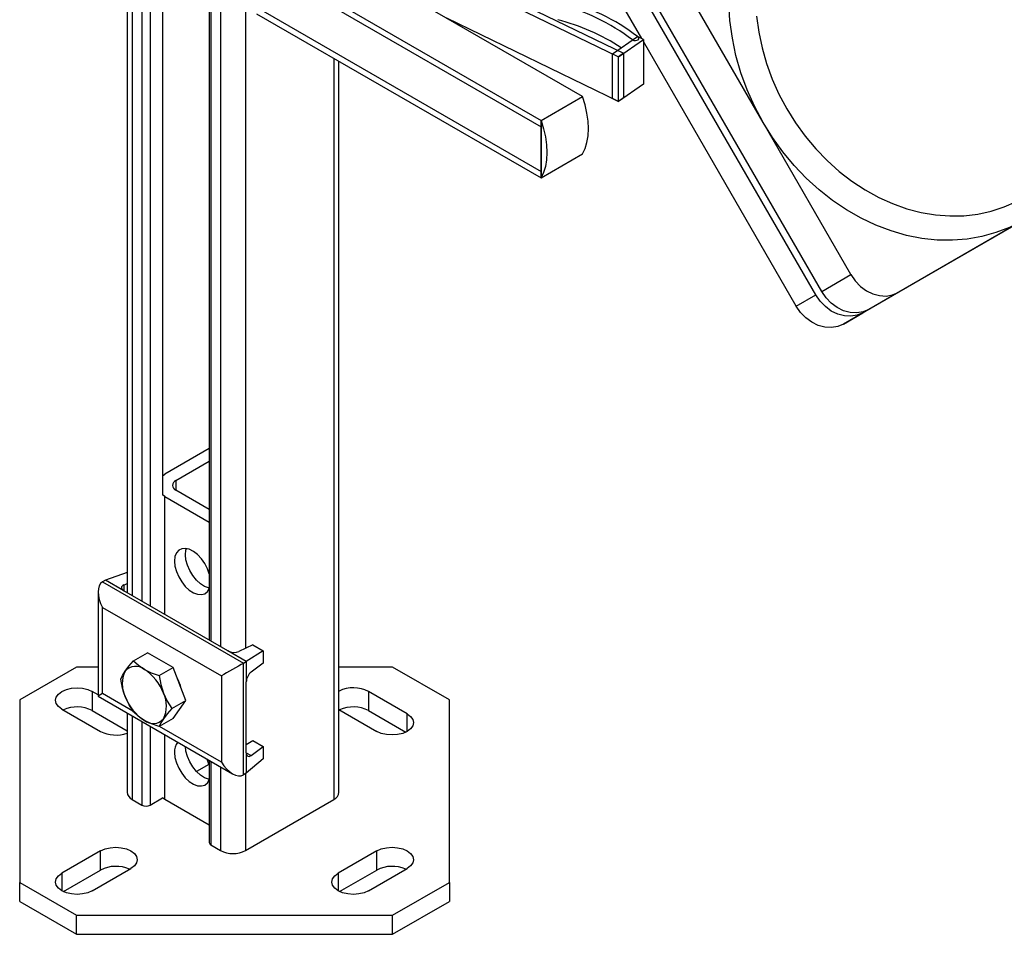
# Model space of a CAD drawing. Units: inches. Extents: x 512 to 13071, y 205 to 3988.
# Drawn here: x 5122 to 5374, y 2114 to 2348 of the extents above; entities that cross this region are included whole.
import ezdxf

# ---------------------------------------------------------------- set-up
doc = ezdxf.new("R2010")
doc.units = ezdxf.units.IN
doc.header["$MEASUREMENT"] = 0
for name, color, linetype in [('EQUIPMENT', 6, 'Continuous'), ('PIPE_SUPPORT', 5, 'Continuous'), ('PIPING', 3, 'Continuous')]:
    doc.layers.add(name, color=color, linetype=linetype)

msp = doc.modelspace()

# ---------------------------------------------------------------- linework, layer by layer
at = {"layer": 'EQUIPMENT', "linetype": 'Continuous', "lineweight": 25}
for p, q in [((5312.04, 2321.86), (5289.54, 2360.84)), ((5325.54, 2277.7), (5280.54, 2355.64)), ((5327.04, 2278.56), (5282.04, 2356.51)), ((5280.98, 2343.32), (5275.54, 2352.75)), ((5320.54, 2274.81), (5281.43, 2342.55)), ((5334.54, 2282.89), (5312.04, 2321.86)), ((5401.25, 2309.86), (5337.61, 2273.12)), ((5402.75, 2310.72), (5339.11, 2273.98)), ((5396.25, 2306.97), (5332.61, 2270.23)), ((5378.43, 2296.68), (5346.61, 2278.32)), ((5327.04, 2278.56), (5334.54, 2282.89)), ((5320.54, 2274.81), (5325.54, 2277.7)), ((5346.61, 2278.32), (5339.11, 2273.98)), ((5332.61, 2270.23), (5337.61, 2273.12))]:
    msp.add_line(p, q, dxfattribs=at)
at = {"layer": 'EQUIPMENT', "linetype": 'Continuous', "lineweight": 25, "flags": 128}
for points in [[(5312.04, 2321.86), (5309.85, 2325.98), (5307.95, 2330.23), (5306.37, 2334.59), (5305.1, 2339.01), (5304.17, 2343.47), (5303.57, 2347.93), (5303.31, 2352.37), (5303.4, 2356.76), (5303.82, 2361.05), (5304.59, 2365.22), (5305.69, 2369.24), (5307.12, 2373.09), (5308.86, 2376.72), (5310.9, 2380.12)], [(5310.38, 2349.04), (5310.92, 2344.98), (5311.77, 2340.92), (5312.92, 2336.9), (5314.37, 2332.95), (5316.09, 2329.08), (5318.08, 2325.34), (5320.33, 2321.74), (5322.82, 2318.32), (5325.53, 2315.09), (5328.43, 2312.08), (5331.52, 2309.32), (5334.77, 2306.82), (5338.15, 2304.6), (5341.64, 2302.67), (5345.21, 2301.06), (5348.85, 2299.77), (5352.51, 2298.81), (5356.19, 2298.19), (5359.84, 2297.91), (5363.45, 2297.97), (5366.99, 2298.38), (5370.42, 2299.13), (5373.74, 2300.22), (5376.91, 2301.63)], [(5378.43, 2296.68), (5375.13, 2294.99), (5371.66, 2293.64), (5368.04, 2292.63), (5364.31, 2291.98), (5360.49, 2291.68), (5356.61, 2291.74), (5352.68, 2292.16), (5348.75, 2292.94), (5344.82, 2294.07), (5340.94, 2295.54), (5337.13, 2297.34), (5333.42, 2299.47), (5329.82, 2301.9), (5326.36, 2304.62), (5323.08, 2307.62), (5319.98, 2310.86), (5317.1, 2314.33), (5314.45, 2318.01), (5312.04, 2321.86)], [(5334.54, 2282.89), (5335.65, 2281.28), (5336.99, 2279.89), (5338.51, 2278.77), (5340.15, 2277.97), (5341.84, 2277.51), (5343.53, 2277.41), (5345.14, 2277.69), (5346.61, 2278.32)], [(5339.11, 2273.98), (5337.64, 2273.35), (5336.03, 2273.08), (5334.34, 2273.18), (5332.65, 2273.63), (5331.01, 2274.44), (5329.49, 2275.56), (5328.15, 2276.95), (5327.04, 2278.56)], [(5337.61, 2273.12), (5336.14, 2272.49), (5334.53, 2272.22), (5332.84, 2272.31), (5331.15, 2272.77), (5329.51, 2273.57), (5327.99, 2274.69), (5326.65, 2276.09), (5325.54, 2277.7)], [(5332.61, 2270.23), (5331.14, 2269.6), (5329.53, 2269.33), (5327.84, 2269.42), (5326.15, 2269.88), (5324.51, 2270.69), (5322.99, 2271.81), (5321.65, 2273.2), (5320.54, 2274.81)]]:
    msp.add_lwpolyline(points, dxfattribs=at)
at = {"layer": 'PIPE_SUPPORT', "linetype": 'Continuous', "lineweight": 25}
for p, q in [((5149.23, 2387.01), (5149.23, 2201.44)), ((5150.54, 2386.2), (5150.54, 2200.68)), ((5153.02, 2384.85), (5153.02, 2199.25)), ((5155.14, 2382.27), (5155.14, 2198.03)), ((5158.32, 2378.34), (5158.32, 2226.51)), ((5170.26, 2363.61), (5170.26, 2189.3)), ((5170.7, 2363.07), (5170.7, 2189.05)), ((5173.17, 2360.02), (5173.17, 2187.62)), ((5179.54, 2352.17), (5179.54, 2187.19)), ((5202.16, 2338.28), (5202.16, 2148.53)), ((5203.48, 2150.36), (5203.48, 2337.52)), ((5170.26, 2238.36), (5158.89, 2231.79)), ((5161.72, 2230.16), (5170.26, 2235.09)), ((5158.32, 2231.42), (5158.89, 2231.79)), ((5161.72, 2230.16), (5161.72, 2227.71)), ((5158.89, 2226.08), (5158.28, 2226.48)), ((5158.89, 2226.08), (5170.26, 2219.51)), ((5158.89, 2195.87), (5158.89, 2226.08)), ((5170.26, 2222.78), (5161.72, 2227.71)), ((5149.23, 2206.66), (5143.68, 2204.64)), ((5143.68, 2204.64), (5142.98, 2204.23)), ((5142.98, 2204.23), (5179.04, 2183.42)), ((5148.39, 2201.93), (5143.68, 2204.64)), ((5148.39, 2203.42), (5149.23, 2203.82)), ((5148.39, 2203.42), (5148.39, 2201.93)), ((5141.81, 2201.65), (5141.81, 2174.98)), ((5175.04, 2186.54), (5148.39, 2201.93)), ((5142.98, 2197.7), (5173.38, 2180.15)), ((5142.98, 2175.66), (5142.98, 2197.7)), ((5181.41, 2188.09), (5177.87, 2186.4)), ((5181.41, 2188.09), (5184.1, 2186.54)), ((5150.89, 2184), (5154.49, 2186.08)), ((5161.02, 2182.31), (5154.49, 2186.08)), ((5179.75, 2183.82), (5175.04, 2186.54)), ((5184.1, 2186.54), (5179.75, 2183.82)), ((5184.1, 2186.54), (5184.1, 2183.44)), ((5179.04, 2183.42), (5179.75, 2183.82)), ((5179.04, 2154.84), (5179.04, 2183.42)), ((5179.75, 2183.82), (5179.75, 2178.6)), ((5184.1, 2183.44), (5180.99, 2181.15)), ((5136.28, 2182.4), (5121.74, 2174.01)), ((5141.81, 2182.4), (5136.28, 2182.4)), ((5157.43, 2180.23), (5161.02, 2182.31)), ((5164.29, 2173.89), (5161.02, 2182.31)), ((5217.2, 2182.4), (5203.48, 2182.4)), ((5231.74, 2174.01), (5217.2, 2182.4)), ((5173.38, 2180.15), (5173.38, 2158.1)), ((5179.75, 2160.47), (5179.75, 2178.6)), ((5141.81, 2175.31), (5140.33, 2176.16)), ((5140.33, 2176.16), (5140.33, 2171.26)), ((5150.74, 2171.17), (5142.98, 2175.66)), ((5220.94, 2170.45), (5211.04, 2176.16)), ((5211.04, 2176.16), (5211.04, 2171.26)), ((5121.74, 2174.01), (5121.74, 2127.29)), ((5141.81, 2174.98), (5176.21, 2155.12)), ((5160.69, 2171.81), (5164.29, 2173.89)), ((5161.02, 2169.24), (5164.29, 2173.89)), ((5231.74, 2127.29), (5231.74, 2174.01)), ((5132.55, 2171.67), (5142.45, 2165.96)), ((5140.33, 2171.26), (5149.23, 2166.13)), ((5149.23, 2170.7), (5149.23, 2150.36)), ((5203.48, 2171.54), (5213.16, 2165.96)), ((5211.04, 2171.26), (5220.57, 2165.76)), ((5220.94, 2165.96), (5220.94, 2170.45)), ((5150.54, 2169.94), (5150.54, 2148.53)), ((5153.02, 2168.51), (5153.02, 2147.1)), ((5161.02, 2169.24), (5157.43, 2167.16)), ((5155.14, 2167.28), (5155.14, 2147.1)), ((5173.38, 2158.1), (5157.56, 2167.24)), ((5158.89, 2148.51), (5158.89, 2165.12)), ((5179.75, 2162.63), (5181.41, 2163.59)), ((5181.41, 2163.59), (5184.1, 2162.04)), ((5179.75, 2160.47), (5179.75, 2155.25)), ((5179.75, 2160.47), (5180.99, 2159.75)), ((5180.99, 2159.75), (5184.1, 2162.04)), ((5184.1, 2162.04), (5184.1, 2158.94)), ((5170.26, 2158.56), (5170.26, 2137.5)), ((5170.7, 2158.3), (5170.7, 2136.89)), ((5184.1, 2158.94), (5179.75, 2155.25)), ((5170.2, 2157.49), (5167.02, 2155.65)), ((5173.17, 2156.87), (5173.17, 2135.46)), ((5179.75, 2155.25), (5179.04, 2154.84)), ((5179.54, 2155.12), (5179.54, 2135.46)), ((5150.54, 2148.53), (5153.02, 2147.1)), ((5155.14, 2147.1), (5158.28, 2148.91)), ((5158.89, 2148.51), (5158.28, 2148.91)), ((5170.26, 2141.94), (5158.89, 2148.51)), ((5179.54, 2135.46), (5202.16, 2148.53)), ((5142.45, 2135.34), (5132.55, 2129.63)), ((5142.45, 2130.44), (5142.45, 2135.34)), ((5170.7, 2136.89), (5173.17, 2135.46)), ((5213.16, 2135.34), (5203.26, 2129.63)), ((5213.16, 2130.44), (5213.16, 2135.34)), ((5132.92, 2124.94), (5142.45, 2130.44)), ((5140.33, 2125.14), (5150.23, 2130.85)), ((5203.63, 2124.94), (5213.16, 2130.44)), ((5211.04, 2125.14), (5220.94, 2130.85)), ((5132.55, 2129.63), (5132.55, 2125.14)), ((5203.26, 2129.63), (5203.26, 2125.14)), ((5121.74, 2127.29), (5136.28, 2118.9)), ((5121.74, 2122.39), (5121.74, 2127.29)), ((5217.2, 2118.9), (5231.74, 2127.29)), ((5231.74, 2127.29), (5231.74, 2122.39)), ((5121.74, 2122.39), (5136.28, 2114)), ((5217.2, 2114), (5231.74, 2122.39)), ((5136.28, 2118.9), (5217.2, 2118.9)), ((5136.28, 2114), (5136.28, 2118.9)), ((5217.2, 2114), (5217.2, 2118.9)), ((5136.28, 2114), (5217.2, 2114))]:
    msp.add_line(p, q, dxfattribs=at)
at = {"layer": 'PIPE_SUPPORT', "linetype": 'Continuous', "lineweight": 25, "flags": 128}
for points in [[(5170.26, 2206.29), (5169.8, 2207.59), (5169.11, 2208.93), (5168.26, 2210.16), (5167.28, 2211.21), (5166.23, 2212.03), (5165.16, 2212.58), (5164.14, 2212.81), (5163.21, 2212.73), (5162.44, 2212.33), (5161.85, 2211.64), (5161.49, 2210.7), (5161.36, 2209.54)], [(5164.19, 2211.18), (5164.31, 2212.33), (5164.45, 2212.77)], [(5170.3, 2202.64), (5170.1, 2202.68), (5169.05, 2203.07), (5167.99, 2203.76), (5166.97, 2204.7), (5166.04, 2205.85), (5165.27, 2207.14), (5164.68, 2208.51), (5164.31, 2209.88), (5164.19, 2211.18)], [(5161.36, 2209.54), (5161.49, 2208.25), (5161.85, 2206.88), (5162.44, 2205.51), (5163.21, 2204.22), (5164.14, 2203.07), (5165.16, 2202.12), (5166.23, 2201.44), (5167.28, 2201.04), (5168.26, 2200.97), (5169.11, 2201.21), (5169.8, 2201.76), (5170.26, 2202.53)], [(5148.76, 2181.39), (5149.71, 2182.62), (5150.89, 2184)], [(5150.89, 2184), (5152.13, 2182.87), (5153.65, 2181.82)], [(5147.63, 2179.35), (5148.06, 2180.28), (5148.76, 2181.39)], [(5153.65, 2181.82), (5155.42, 2180.96), (5157.43, 2180.23)], [(5157.43, 2180.23), (5157.86, 2177.96), (5158.55, 2175.73)], [(5148.76, 2174.85), (5148.07, 2177.03), (5147.63, 2179.35)], [(5132.55, 2171.67), (5131.67, 2172.33), (5131.12, 2173.1), (5130.94, 2173.92), (5131.12, 2174.74), (5131.67, 2175.5), (5132.55, 2176.16), (5133.69, 2176.67), (5135.01, 2176.98), (5136.44, 2177.09), (5137.86, 2176.98), (5139.19, 2176.67), (5140.33, 2176.16)], [(5158.55, 2175.73), (5159.5, 2173.7), (5160.69, 2171.81)], [(5150.89, 2170.94), (5149.73, 2172.79), (5148.76, 2174.85)], [(5153.65, 2168.76), (5152.15, 2169.78), (5150.89, 2170.94)], [(5160.69, 2171.81), (5159.53, 2170.46), (5158.55, 2169.2)], [(5220.94, 2170.45), (5221.81, 2169.79), (5222.36, 2169.02), (5222.55, 2168.2), (5222.36, 2167.38), (5221.81, 2166.61), (5220.94, 2165.96), (5219.8, 2165.45), (5218.47, 2165.14), (5217.05, 2165.03), (5215.62, 2165.14), (5214.3, 2165.45), (5213.16, 2165.96)], [(5157.43, 2167.16), (5155.46, 2167.88), (5153.65, 2168.76)], [(5158.55, 2169.2), (5157.87, 2168.11), (5157.43, 2167.16)], [(5161.36, 2160.55), (5161.49, 2159.26), (5161.85, 2157.89), (5162.44, 2156.52), (5163.21, 2155.22), (5164.14, 2154.08), (5165.16, 2153.13), (5166.23, 2152.44), (5167.28, 2152.05), (5168.26, 2151.97), (5169.11, 2152.22), (5169.8, 2152.76), (5170.26, 2153.54)], [(5170.3, 2153.65), (5170.1, 2153.68), (5169.05, 2154.08), (5167.99, 2154.76), (5166.97, 2155.71), (5166.04, 2156.86), (5165.27, 2158.15), (5164.68, 2159.52), (5164.31, 2160.89), (5164.19, 2162.06)], [(5170.26, 2157.29), (5169.8, 2158.6), (5169.66, 2158.9)], [(5142.45, 2135.34), (5143.59, 2135.85), (5144.91, 2136.16), (5146.34, 2136.27), (5147.76, 2136.16), (5149.09, 2135.85), (5150.23, 2135.34), (5151.1, 2134.68), (5151.65, 2133.92), (5151.84, 2133.1), (5151.65, 2132.28), (5151.1, 2131.51), (5150.23, 2130.85)], [(5213.16, 2135.34), (5214.3, 2135.85), (5215.62, 2136.16), (5217.05, 2136.27), (5218.47, 2136.16), (5219.8, 2135.85), (5220.94, 2135.34), (5221.81, 2134.68), (5222.36, 2133.92), (5222.55, 2133.1), (5222.36, 2132.28), (5221.81, 2131.51), (5220.94, 2130.85)], [(5140.33, 2125.14), (5139.19, 2124.63), (5137.86, 2124.32), (5136.44, 2124.21), (5135.01, 2124.32), (5133.69, 2124.63), (5132.55, 2125.14), (5131.67, 2125.79), (5131.12, 2126.56), (5130.94, 2127.38), (5131.12, 2128.2), (5131.67, 2128.97), (5132.55, 2129.63)], [(5211.04, 2125.14), (5209.9, 2124.63), (5208.57, 2124.32), (5207.15, 2124.21), (5205.72, 2124.32), (5204.4, 2124.63), (5203.26, 2125.14), (5202.38, 2125.79), (5201.83, 2126.56), (5201.65, 2127.38), (5201.83, 2128.2), (5202.38, 2128.97), (5203.26, 2129.63)]]:
    msp.add_lwpolyline(points, dxfattribs=at)
at = {"layer": 'PIPE_SUPPORT', "linetype": 'Continuous', "lineweight": 25}
for centre, radius, start, end in [((5162.18, 2228.94), 1.31, 110.7817, 249.2192), ((5155.29, 2178.12), 7.3, 153.4343, 206.5657), ((5151.43, 2179.1), 3.52, 50.7517, 139.4673), ((5147.03, 2171.48), 12.28, 20.2274, 57.3617), ((5151.63, 2174.05), 11.82, 14.5717, 27.84), ((5152.02, 2172.46), 7.3, 333.4368, 26.5632), ((5207.14, 2168.72), 8.4, 62.3513, 115.806), ((5160.28, 2179.1), 12.28, 200.2271, 237.3621), ((5136.42, 2163.79), 8.43, 62.4263, 114.5554), ((5207.13, 2163.79), 8.43, 62.4261, 114.5558), ((5155.88, 2171.48), 3.52, 230.7525, 319.4665), ((5146.36, 2173.53), 8.52, 242.6628, 289.6346), ((5164.94, 2160.8), 3.59, 138.5482, 183.991), ((5151.48, 2150.59), 2.26, 185.6935, 245.6257), ((5201.23, 2150.59), 2.26, 294.3704, 354.3078), ((5154.08, 2149.14), 2.31, 242.6055, 297.3945), ((5171.01, 2137.58), 0.754, 185.6979, 245.6248), ((5176.35, 2141.6), 6.92, 242.6094, 297.3912), ((5146.35, 2122.97), 8.43, 65.4454, 117.5729), ((5217.06, 2122.97), 8.43, 65.4448, 117.5735)]:
    msp.add_arc(centre, radius, start, end, dxfattribs=at)
for centre, major_axis, ratio, start_param, end_param in [((5145.81, 2199.34), (-2.83, 4.9), 0.577335, 6.283145, 7.853941), ((5149.8, 2202.61), (2, -0.14), 0.526014, 2.392216, 3.963013), ((5176.46, 2187.22), (2, -0.14), 0.526014, 3.963013, 5.533809), ((5176.21, 2181.78), (4, 2.31), 0.00007, 0.785358, 2.356154), ((5180.99, 2179.51), (0.84, 1.82), 0.503944, 0.737894, 2.308691), ((5145.81, 2177.29), (4, 2.31), 0.00007, 2.356154, 3.141633), ((5180.99, 2161.39), (0.84, 1.82), 0.503944, 2.308691, 3.879487), ((5176.21, 2159.74), (-2.83, 4.9), 0.577335, 1.570756, 3.141552)]:
    msp.add_ellipse(centre, major_axis=major_axis, ratio=ratio, start_param=start_param, end_param=end_param, dxfattribs=at)
at = {"layer": 'PIPING', "linetype": 'Continuous', "lineweight": 25}
for p, q in [((5195.59, 2378.66), (5276.29, 2339.57)), ((5195.73, 2377.08), (5275.01, 2338.68)), ((5265.81, 2328.48), (5196.52, 2368.48)), ((5182.38, 2364.4), (5255.21, 2322.36)), ((5182.38, 2362.77), (5255.21, 2320.72)), ((5182.38, 2351.34), (5255.21, 2309.29)), ((5182.38, 2349.7), (5255.21, 2307.66)), ((5275.01, 2327.25), (5231.08, 2348.53)), ((5273.47, 2339.43), (5279.9, 2343.85)), ((5275.01, 2338.68), (5281.43, 2343.11)), ((5281.43, 2343.11), (5279.9, 2343.85)), ((5281.43, 2343.11), (5281.43, 2331.67)), ((5273.47, 2327.99), (5273.47, 2339.43)), ((5273.47, 2339.43), (5275.01, 2338.68)), ((5276.29, 2339.57), (5275.01, 2338.68)), ((5276.29, 2339.57), (5276.29, 2328.14)), ((5275.01, 2327.25), (5275.01, 2338.68)), ((5281.43, 2331.67), (5275.01, 2327.25)), ((5255.21, 2322.36), (5265.81, 2328.48)), ((5273.47, 2327.99), (5275.01, 2327.25)), ((5276.29, 2328.14), (5275.01, 2327.25)), ((5255.21, 2322.36), (5255.21, 2320.72)), ((5255.21, 2307.66), (5255.21, 2322.36)), ((5255.21, 2320.72), (5255.21, 2309.29)), ((5255.21, 2307.66), (5265.81, 2313.78)), ((5255.21, 2309.29), (5255.21, 2307.66))]:
    msp.add_line(p, q, dxfattribs=at)
at = {"layer": 'PIPING', "linetype": 'Continuous', "lineweight": 25, "flags": 128}
for points in [[(5278.62, 2342.96), (5278.96, 2342.86), (5279.35, 2342.83), (5279.72, 2342.89), (5280.03, 2343.03), (5280.21, 2343.23), (5280.26, 2343.46), (5280.15, 2343.67), (5279.9, 2343.85)], [(5265.81, 2313.78), (5266.47, 2315.15), (5266.94, 2316.7), (5267.23, 2318.41), (5267.33, 2320.26), (5267.23, 2322.21), (5266.94, 2324.25), (5266.47, 2326.35), (5265.81, 2328.48)], [(5255.21, 2322.36), (5255.86, 2320.23), (5256.34, 2318.13), (5256.62, 2316.09), (5256.72, 2314.13), (5256.62, 2312.29), (5256.34, 2310.58), (5255.86, 2309.03), (5255.21, 2307.66)]]:
    msp.add_lwpolyline(points, dxfattribs=at)
at = {"layer": 'PIPING', "linetype": 'Continuous', "lineweight": 25}
for centre, radius, start, end in [((5246.45, 2300.96), 52.91, 52.5537, 75.755), ((5247.73, 2301.84), 52.91, 52.5538, 75.7549), ((5245, 2293.24), 56.79, 57.2221, 75.2424)]:
    msp.add_arc(centre, radius, start, end, dxfattribs=at)

doc.saveas('drawing.dxf')
